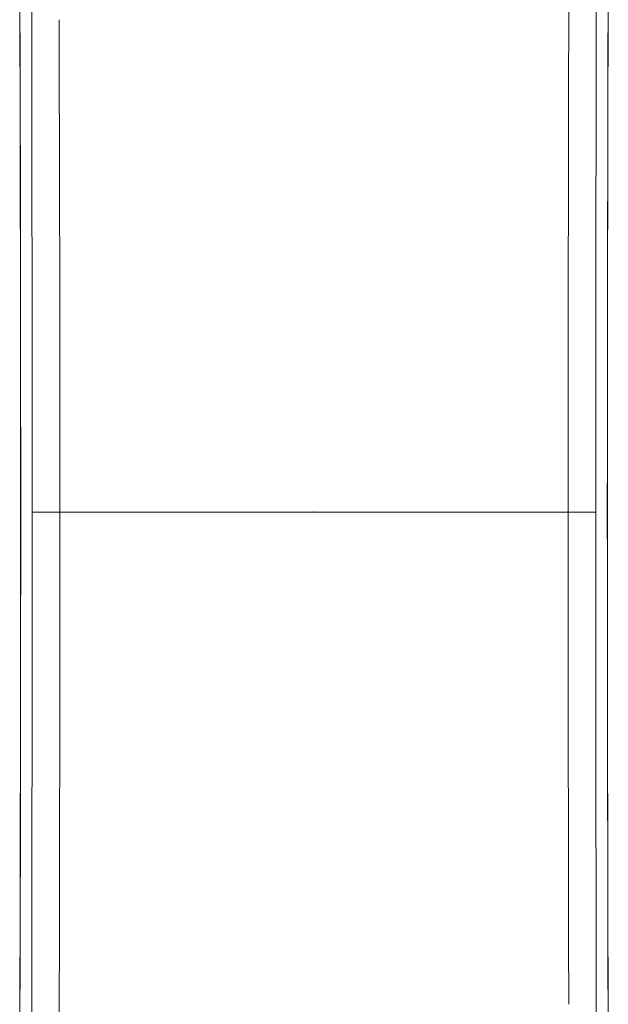
# Model space of a CAD drawing. Extents: x 0 to 793, y 0 to 564.
# Drawn here: x 591 to 593, y 468 to 471 of the extents above; entities that cross this region are included whole.
import ezdxf

# ---------------------------------------------------------------- set-up
doc = ezdxf.new("R2010")
doc.units = 0
doc.layers.add('YKK_A1', color=4, linetype='CONTINUOUS', lineweight=13)

msp = doc.modelspace()

# ---------------------------------------------------------------- linework, layer by layer
at = {"layer": 'YKK_A1'}
for p, q in [((591.023, 470.9307), (591.0214, 471.5196)), ((592.8666, 471.5196), (592.8651, 470.9307)), ((591.0591, 471.2915), (591.0588, 471.4686)), ((592.743, 471.2881), (592.7436, 471.4719)), ((592.8289, 471.285), (592.8293, 471.4686)), ((591.0226, 471.1657), (591.0221, 471.3422)), ((592.8655, 471.1657), (592.8659, 471.3422)), ((591.0594, 471.0932), (591.0591, 471.2915)), ((591.1456, 471.096), (591.145, 471.2947)), ((592.7424, 471.096), (592.743, 471.2881)), ((592.8286, 471.0932), (592.8289, 471.285)), ((591.023, 470.9892), (591.0226, 471.1657)), ((592.865, 470.9892), (592.8655, 471.1657)), ((591.0597, 470.9014), (591.0594, 471.0932)), ((591.1461, 470.9038), (591.1456, 471.096)), ((592.7419, 470.9038), (592.7424, 471.096)), ((592.8283, 470.9014), (592.8286, 471.0932)), ((591.0234, 470.8127), (591.023, 470.9892)), ((592.8647, 470.8127), (592.865, 470.9892)), ((591.0239, 470.3414), (591.023, 470.9307)), ((592.8651, 470.9307), (592.8641, 470.3414)), ((591.0599, 470.7096), (591.0597, 470.9014)), ((591.1466, 470.7116), (591.1461, 470.9038)), ((592.7415, 470.7116), (592.7419, 470.9038)), ((592.8281, 470.7096), (592.8283, 470.9014)), ((591.0237, 470.6362), (591.0234, 470.8127)), ((592.8644, 470.6362), (592.8647, 470.8127)), ((591.0601, 470.5177), (591.0599, 470.7096)), ((591.1469, 470.5193), (591.1466, 470.7116)), ((592.7411, 470.5193), (592.7415, 470.7116)), ((592.8279, 470.5177), (592.8281, 470.7096)), ((591.0239, 470.4596), (591.0237, 470.6362)), ((592.8641, 470.4596), (592.8644, 470.6362)), ((591.0603, 470.3258), (591.0601, 470.5177)), ((591.1472, 470.327), (591.1469, 470.5193)), ((592.7408, 470.327), (592.7411, 470.5193)), ((592.8277, 470.3258), (592.8279, 470.5177)), ((591.0241, 470.2831), (591.0239, 470.4596)), ((592.8639, 470.2831), (592.8641, 470.4596)), ((591.0242, 469.752), (591.0239, 470.3414)), ((591.0604, 470.1339), (591.0603, 470.3258)), ((591.1474, 470.1347), (591.1472, 470.327)), ((592.7407, 470.1347), (592.7408, 470.327)), ((592.8276, 470.1339), (592.8277, 470.3258)), ((592.8641, 470.3414), (592.8638, 469.752)), ((591.0243, 470.1065), (591.0241, 470.2831)), ((592.8638, 470.1065), (592.8639, 470.2831)), ((591.0605, 469.942), (591.0604, 470.1339)), ((591.1475, 469.9424), (591.1474, 470.1347)), ((592.7405, 469.9424), (592.7407, 470.1347)), ((592.8276, 469.942), (592.8276, 470.1339)), ((591.0244, 469.9299), (591.0243, 470.1065)), ((592.8637, 469.9299), (592.8638, 470.1065)), ((591.0605, 469.75), (591.0605, 469.942)), ((591.1475, 469.75), (591.1475, 469.9424)), ((592.7405, 469.75), (592.7405, 469.9424)), ((592.8276, 469.75), (592.8276, 469.942)), ((591.0244, 469.7533), (591.0244, 469.9299)), ((592.8636, 469.7533), (592.8637, 469.9299)), ((591.0239, 469.1625), (591.0242, 469.752)), ((591.0244, 469.5766), (591.0244, 469.7533)), ((592.8276, 469.75), (591.0605, 469.75)), ((591.0605, 469.5581), (591.0605, 469.75)), ((591.1475, 469.5577), (591.1475, 469.75)), ((592.7405, 469.5577), (592.7405, 469.75)), ((592.8276, 469.5581), (592.8276, 469.75)), ((592.8637, 469.5766), (592.8636, 469.7533)), ((592.8638, 469.752), (592.8641, 469.1625)), ((591.0243, 469.3998), (591.0244, 469.5766)), ((592.8638, 469.3998), (592.8637, 469.5766)), ((591.0604, 469.3661), (591.0605, 469.5581)), ((591.1474, 469.3653), (591.1475, 469.5577)), ((592.7407, 469.3653), (592.7405, 469.5577)), ((592.8276, 469.3661), (592.8276, 469.5581)), ((591.0241, 469.2231), (591.0243, 469.3998)), ((592.8639, 469.2231), (592.8638, 469.3998)), ((591.0603, 469.1742), (591.0604, 469.3661)), ((591.1472, 469.173), (591.1474, 469.3653)), ((592.7408, 469.173), (592.7407, 469.3653)), ((592.8277, 469.1742), (592.8276, 469.3661)), ((591.0239, 469.0463), (591.0241, 469.2231)), ((592.8641, 469.0463), (592.8639, 469.2231)), ((591.0601, 468.9823), (591.0603, 469.1742)), ((591.1469, 468.9807), (591.1472, 469.173)), ((592.7411, 468.9807), (592.7408, 469.173)), ((592.8279, 468.9823), (592.8277, 469.1742)), ((591.023, 468.5732), (591.0239, 469.1625)), ((592.8641, 469.1625), (592.8651, 468.5732)), ((591.0237, 468.8696), (591.0239, 469.0463)), ((592.8643, 468.8696), (592.8641, 469.0463)), ((591.0599, 468.7904), (591.0601, 468.9823)), ((591.1466, 468.7884), (591.1469, 468.9807)), ((592.7415, 468.7884), (592.7411, 468.9807)), ((592.8281, 468.7904), (592.8279, 468.9823)), ((591.0234, 468.6929), (591.0237, 468.8696)), ((592.8647, 468.6929), (592.8643, 468.8696)), ((591.0597, 468.5986), (591.0599, 468.7904)), ((591.1462, 468.5962), (591.1466, 468.7884)), ((592.7419, 468.5962), (592.7415, 468.7884)), ((592.8283, 468.5986), (592.8281, 468.7904)), ((591.023, 468.5162), (591.0234, 468.6929)), ((592.865, 468.5162), (592.8647, 468.6929)), ((591.0594, 468.4068), (591.0597, 468.5986)), ((591.1457, 468.404), (591.1462, 468.5962)), ((592.7424, 468.404), (592.7419, 468.5962)), ((592.8286, 468.4068), (592.8283, 468.5986)), ((591.0214, 467.9841), (591.023, 468.5732)), ((592.8651, 468.5732), (592.8666, 467.9841)), ((591.0226, 468.3396), (591.023, 468.5162)), ((592.8654, 468.3396), (592.865, 468.5162)), ((591.0591, 468.2151), (591.0594, 468.4068)), ((591.1451, 468.2119), (591.1457, 468.404)), ((592.743, 468.2054), (592.7424, 468.404)), ((592.8289, 468.2086), (592.8286, 468.4068)), ((591.0221, 468.1629), (591.0226, 468.3396)), ((592.8659, 468.1629), (592.8654, 468.3396)), ((591.0587, 468.0268), (591.0591, 468.2151)), ((591.1445, 468.0235), (591.1451, 468.2119)), ((592.8293, 468.0268), (592.8289, 468.2086))]:
    msp.add_line(p, q, dxfattribs=at)
msp.add_point((591.944, 469.75), dxfattribs=at)
msp.add_point((591.944, 469.75), dxfattribs=at)
msp.add_point((591.944, 469.75), dxfattribs=at)

doc.saveas('drawing.dxf')
